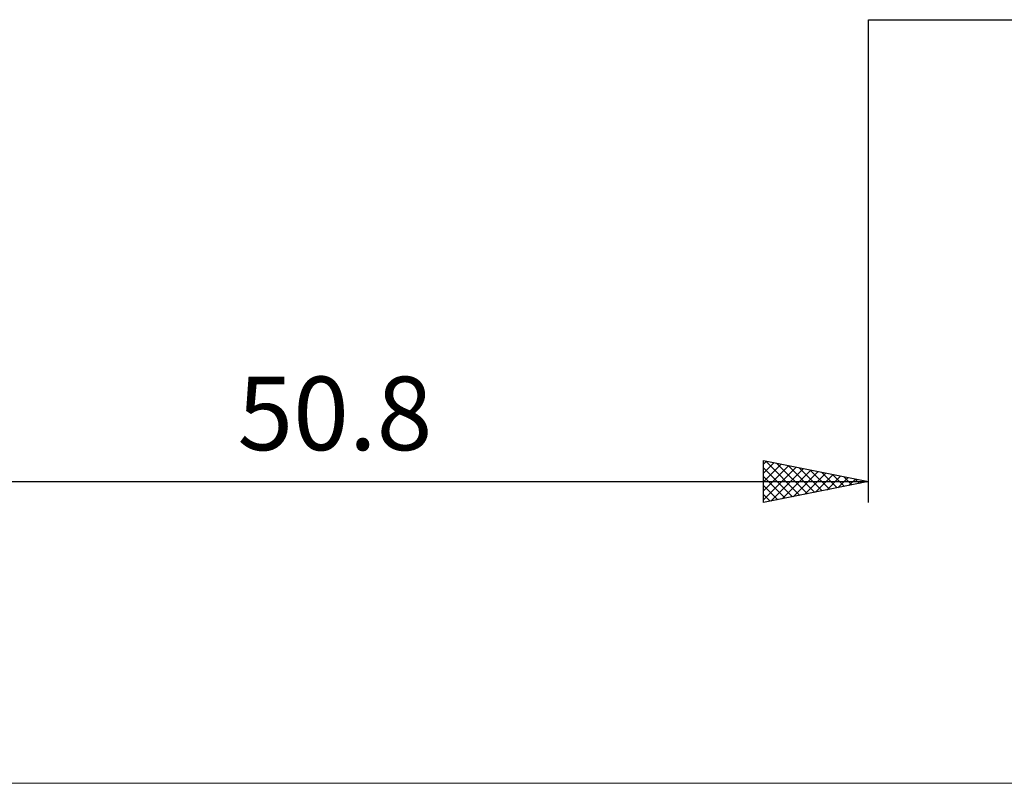
# Model space of a CAD drawing. Units: millimetres. Extents: x -94 to 131, y -46 to 68.
# Drawn here: x 36 to 83, y -46 to -10 of the extents above; entities that cross this region are included whole.
import ezdxf
from ezdxf.enums import TextEntityAlignment as Align

# ---------------------------------------------------------------- set-up
doc = ezdxf.new("R2010")
doc.units = ezdxf.units.MM
doc.header["$LTSCALE"] = 6.75
doc.layers.add('2', color=7, linetype='CONTINUOUS')
doc.layers.add('INFTOTAL', color=9, linetype='CONTINUOUS')
doc.styles.get("Standard").update_dxf_attribs({"font": 'Monospac821 BT'})

msp = doc.modelspace()

# ---------------------------------------------------------------- linework, layer by layer
at = {"layer": '2', "color": 7, "linetype": 'CONTINUOUS', "lineweight": 25}
for p, q in [((76.9, -9.835), (89.9, -9.835)), ((76.9, -32.835), (76.9, -9.835)), ((71.9, -32.835), (71.9, -30.835)), ((71.9, -30.835), (76.9, -31.835)), ((71.9, -31.002), (72.039, -30.863)), ((71.9, -31.426), (72.393, -30.934)), ((72.011, -30.857), (73.641, -32.487)), ((71.9, -31.85), (72.746, -31.004)), ((71.9, -32.275), (73.1, -31.075)), ((71.9, -32.699), (73.453, -31.146)), ((71.9, -31.171), (73.287, -32.558)), ((72.26, -32.763), (73.807, -31.216)), ((72.541, -30.963), (73.994, -32.416)), ((72.791, -32.657), (74.16, -31.287)), ((73.071, -31.069), (74.348, -32.345)), ((73.321, -32.551), (74.514, -31.358)), ((73.602, -31.175), (74.701, -32.275)), ((74.132, -31.281), (75.055, -32.204)), ((74.662, -31.387), (75.408, -32.133)), ((26.1, -31.835), (76.9, -31.835)), ((71.9, -31.595), (72.933, -32.628)), ((76.9, -31.835), (71.9, -32.835)), ((73.851, -32.445), (74.868, -31.429)), ((74.382, -32.339), (75.221, -31.499)), ((74.912, -32.233), (75.575, -31.57)), ((75.193, -31.494), (75.762, -32.063)), ((75.442, -32.127), (75.928, -31.641)), ((75.723, -31.6), (76.115, -31.992)), ((75.973, -32.02), (76.282, -31.711)), ((76.253, -31.706), (76.469, -31.921)), ((76.503, -31.914), (76.635, -31.782)), ((76.784, -31.812), (76.822, -31.851)), ((71.9, -32.019), (72.58, -32.699)), ((71.9, -32.443), (72.226, -32.77))]:
    msp.add_line(p, q, dxfattribs=at)
at = {"layer": 'INFTOTAL', "color": 9, "linetype": 'CONTINUOUS', "lineweight": 18}
msp.add_line((-93.61, -46.2), (130.79, -46.2), dxfattribs=at)

# ---------------------------------------------------------------- texts
at = {"layer": '2', "color": 7, "linetype": 'CONTINUOUS', "lineweight": 25}
msp.add_text('50.8', height=3.5, dxfattribs=at).set_placement((51.5, -30.335), align=Align.CENTER)

doc.saveas('drawing.dxf')
